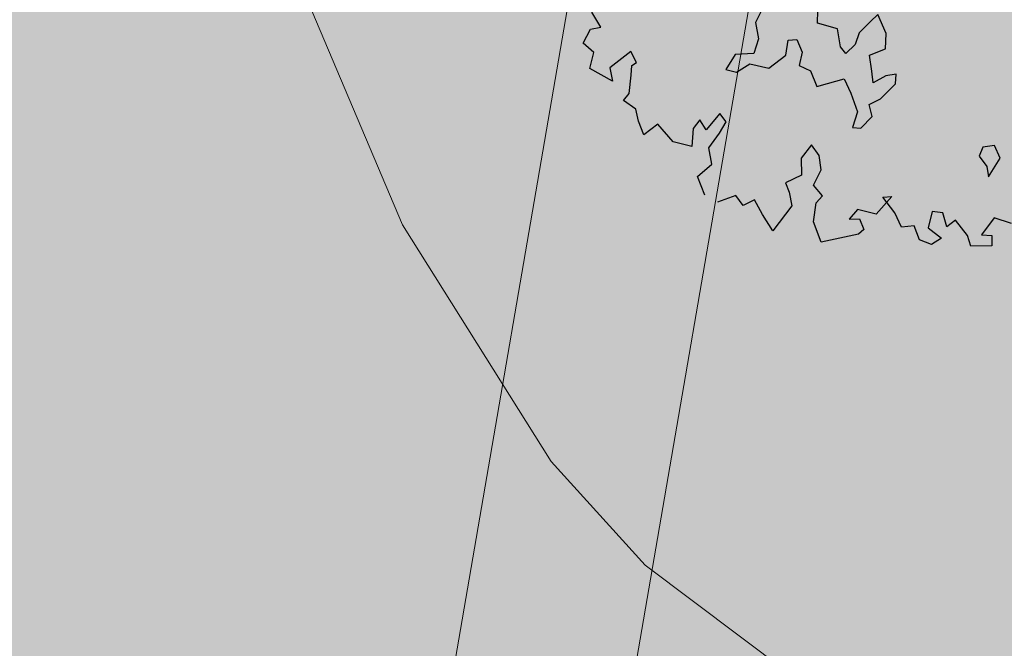
# Model space of a CAD drawing. Units: inches. Extents: x 8 to 284, y -151 to 8.
# Drawn here: x 132 to 140, y -71 to -66 of the extents above; entities that cross this region are included whole.
import ezdxf

# ---------------------------------------------------------------- set-up
doc = ezdxf.new("R2010")
doc.units = ezdxf.units.IN
doc.header["$MEASUREMENT"] = 0
for name, color, linetype, lineweight in [('Contours', 255, 'Continuous', 0), ('LINE', 7, 'Continuous', 20), ('Plots', 7, 'Continuous', 20)]:
    doc.layers.add(name, color=color, linetype=linetype, lineweight=lineweight)
for name, color, linetype in [('G', 76, 'Continuous'), ('open', 111, 'Continuous'), ('Road Dots', 9, 'Continuous'), ('Road hatch', 9, 'Continuous'), ('Roof Hatch', 7, 'Continuous')]:
    doc.layers.add(name, color=color, linetype=linetype)

# ---------------------------------------------------------------- blocks, each defined once
blk = doc.blocks.new('TREE-1')
at = {"layer": 'G'}
for p, q in [((6.446, -7.978), (6.376, -8.085)), ((6.607, -8.191), (6.446, -7.978)), ((5.712, -8.264), (5.678, -8.103)), ((6.376, -8.085), (6.266, -8.264)), ((4.977, -8.228), (4.926, -8.441)), ((5.98, -8.28), (5.712, -8.264)), ((6.071, -8.496), (5.98, -8.28)), ((6.266, -8.264), (6.251, -8.423)), ((6.644, -8.389), (6.607, -8.191)), ((6.251, -8.423), (6.159, -8.566)), ((6.464, -8.514), (6.644, -8.389)), ((4.926, -8.441), (5.014, -8.639)), ((5.392, -8.566), (5.498, -8.533)), ((5.498, -8.533), (5.605, -8.676)), ((6.159, -8.566), (6.071, -8.496)), ((6.537, -8.709), (6.464, -8.514)), ((5.014, -8.639), (4.996, -8.837)), ((5.407, -8.764), (5.392, -8.566)), ((5.605, -8.676), (5.605, -8.853)), ((6.857, -8.676), (6.732, -8.728)), ((6.875, -8.801), (6.857, -8.676)), ((2.989, -8.96), (2.828, -8.799)), ((5.23, -8.981), (5.407, -8.764)), ((6.589, -8.853), (6.537, -8.709)), ((6.732, -8.728), (6.589, -8.853)), ((6.732, -9.032), (6.875, -8.801)), ((4.764, -8.907), (4.691, -9.124)), ((4.996, -8.837), (4.764, -8.907)), ((5.605, -8.853), (5.766, -8.889)), ((5.766, -8.889), (5.891, -9.069)), ((6.016, -8.996), (6.214, -8.889)), ((6.214, -8.889), (6.339, -9.051)), ((2.813, -9.214), (2.865, -9.017)), ((2.865, -9.017), (2.989, -8.96)), ((4.834, -9.124), (4.977, -8.981)), ((4.977, -8.981), (5.23, -8.981)), ((5.891, -9.069), (6.016, -8.996)), ((6.339, -9.051), (6.482, -9.267)), ((6.607, -9.139), (6.732, -9.032)), ((3.44, -9.178), (3.222, -9.447)), ((3.544, -9.302), (3.44, -9.178)), ((4.691, -9.124), (4.834, -9.124)), ((6.68, -9.282), (6.607, -9.139)), ((2.974, -9.302), (2.813, -9.214)), ((2.974, -9.515), (2.974, -9.302)), ((3.492, -9.354), (3.544, -9.302)), ((6.482, -9.267), (6.464, -9.48)), ((6.571, -9.462), (6.68, -9.282)), ((8.307, -9.282), (8.164, -9.337)), ((8.417, -9.426), (8.307, -9.282)), ((3.222, -9.447), (3.295, -9.608)), ((3.513, -9.479), (3.492, -9.354)), ((8.164, -9.337), (8.146, -9.462)), ((8.326, -9.697), (8.417, -9.426)), ((3.295, -9.608), (2.974, -9.515)), ((3.544, -9.712), (3.513, -9.479)), ((6.464, -9.48), (6.571, -9.462)), ((8.146, -9.462), (8.274, -9.569)), ((8.274, -9.569), (8.326, -9.697)), ((4.747, -9.696), (4.622, -9.945)), ((4.851, -9.785), (4.747, -9.696)), ((3.492, -9.821), (3.544, -9.712)), ((3.674, -9.894), (3.492, -9.821)), ((4.799, -9.945), (4.851, -9.785)), ((5.996, -9.821), (5.908, -10.018)), ((6.126, -9.93), (5.996, -9.821)), ((3.741, -10.034), (3.674, -9.894)), ((4.514, -9.836), (4.456, -9.966)), ((4.622, -9.945), (4.514, -9.836)), ((4.711, -10.163), (4.799, -9.945)), ((6.193, -10.106), (6.126, -9.93)), ((3.85, -10.194), (3.741, -10.034)), ((3.995, -10.018), (3.85, -10.194)), ((4.244, -10.194), (3.995, -10.018)), ((4.456, -9.966), (4.493, -10.194)), ((5.908, -10.018), (5.96, -10.231)), ((4.493, -10.194), (4.244, -10.194)), ((4.799, -10.36), (4.711, -10.163)), ((6.142, -10.324), (6.193, -10.106)), ((8.521, -10.194), (8.412, -10.449)), ((8.755, -10.215), (8.521, -10.194)), ((5.96, -10.231), (5.784, -10.376)), ((6.287, -10.428), (6.142, -10.324)), ((7.163, -10.231), (7.018, -10.5)), ((7.054, -10.267), (7.163, -10.231)), ((7.251, -10.428), (7.054, -10.267)), ((7.858, -10.288), (7.718, -10.303)), ((7.718, -10.303), (7.718, -10.521)), ((7.951, -10.449), (7.858, -10.288)), ((8.039, -10.34), (7.951, -10.449)), ((8.236, -10.5), (8.039, -10.34)), ((4.654, -10.557), (4.799, -10.36)), ((5.784, -10.376), (5.856, -10.485)), ((6.23, -10.537), (6.287, -10.428)), ((7.376, -10.589), (7.251, -10.428)), ((8.412, -10.449), (8.542, -10.428)), ((8.542, -10.428), (8.573, -10.557)), ((4.799, -10.77), (4.654, -10.557)), ((5.856, -10.485), (5.929, -10.646)), ((6.25, -10.786), (6.23, -10.537)), ((6.769, -10.5), (6.696, -10.646)), ((7.018, -10.5), (6.769, -10.5)), ((7.536, -10.537), (7.376, -10.589)), ((7.645, -10.698), (7.536, -10.537)), ((7.718, -10.521), (7.915, -10.609)), ((8.309, -10.625), (8.236, -10.5)), ((8.573, -10.557), (8.309, -10.625)), ((5.193, -10.682), (4.98, -10.822)), ((5.317, -10.786), (5.193, -10.682)), ((5.442, -10.682), (5.317, -10.786)), ((5.587, -10.843), (5.442, -10.682)), ((5.929, -10.646), (5.763, -11.019)), ((6.696, -10.646), (6.821, -10.609)), ((6.821, -10.609), (6.909, -10.734)), ((7.806, -10.718), (7.645, -10.698)), ((7.915, -10.609), (7.806, -10.718)), ((5.763, -11.019), (5.587, -10.843)), ((6.411, -11.019), (6.25, -10.786)), ((6.857, -10.806), (6.411, -11.019)), ((6.909, -10.734), (6.857, -10.806))]:
    blk.add_line(p, q, dxfattribs=at)

msp = doc.modelspace()

# ---------------------------------------------------------------- hatches: boundary and pattern name
at = {"layer": 'open'}
msp.add_hatch(color=256, dxfattribs=at).paths.add_polyline_path([(151.3819, -75.2887), (151.2851, -63.2891), (138.6479, -63.3911), (133.822, -91.431), (148.6608, -91.3112), (148.564, -79.3116)])
at = {"layer": 'Road Dots'}
h = msp.add_hatch(dxfattribs=at)
h.set_pattern_fill('DOTS', color=256, scale=4, style=0)
h.paths.add_polyline_path([(129.0367, -61.1319), (107.1828, -61.3083), (106.8745, -62.8108), (107.4276, -62.8064), (127.4269, -62.6449), (129.6518, -62.5995), (127.1082, -77.379), (128.603, -77.5371), (131.0239, -63.471, 0.467519)])
h.paths.add_polyline_path([(157.7375, -61.737), (139.0537, -61.8878, 0.362844), (137.0988, -63.5485), (134.5824, -78.1693), (136.0773, -78.3273), (138.6479, -63.3911), (151.2851, -63.2891), (157.3146, -63.2404)])
at = {"layer": 'Road hatch'}
msp.add_hatch(color=256, dxfattribs=at).paths.add_polyline_path([(183.7118, -58.5272), (140.2924, -58.8777, -0.467519), (138.3053, -56.5385), (140.9009, -41.4573), (134.882, -41.0545), (132.2304, -56.4611, -0.362844), (130.2755, -58.1218), (99.3328, -58.3716), (99.2477, -61.3723), (129.0367, -61.1319, -0.467519), (131.0239, -63.471), (126.9065, -87.3941), (133.0475, -87.0877), (137.0988, -63.5485, -0.362844), (139.0537, -61.8878), (183.288, -61.5307)])

# ---------------------------------------------------------------- linework, layer by layer
at = {"layer": 'Contours'}
msp.add_lwpolyline([(132.1448, -59.5714), (133.2328, -61.5858), (134.1576, -63.6546), (134.5928, -65.6418), (135.3544, -67.4384), (136.6057, -69.4255), (137.3945, -70.2966), (138.5913, -71.1949), (140.4137, -72.0932), (142.6169, -73.0459), (143.8652, -74.1182), (144.8988, -74.962), (146.2316, -75.1798), (147.8636, -74.8259), (150.4477, -74.7715), (152.3517, -74.7715)], dxfattribs=at)
at = {"layer": 'LINE'}
msp.add_line((132.4452, -90.587), (137.0988, -63.5485), dxfattribs=at)
at = {"layer": 'Plots'}
msp.add_line((133.822, -91.431), (138.6479, -63.3911), dxfattribs=at)

# ---------------------------------------------------------------- block references
at = {"layer": 'Roof Hatch', "xscale": 0.6479999999996127, "yscale": 0.6480000000000103, "zscale": 0.648, "rotation": 346.7280989015187}
msp.add_blockref('TREE-1', (136.4709, -59.6813), dxfattribs=at)

doc.saveas('drawing.dxf')
